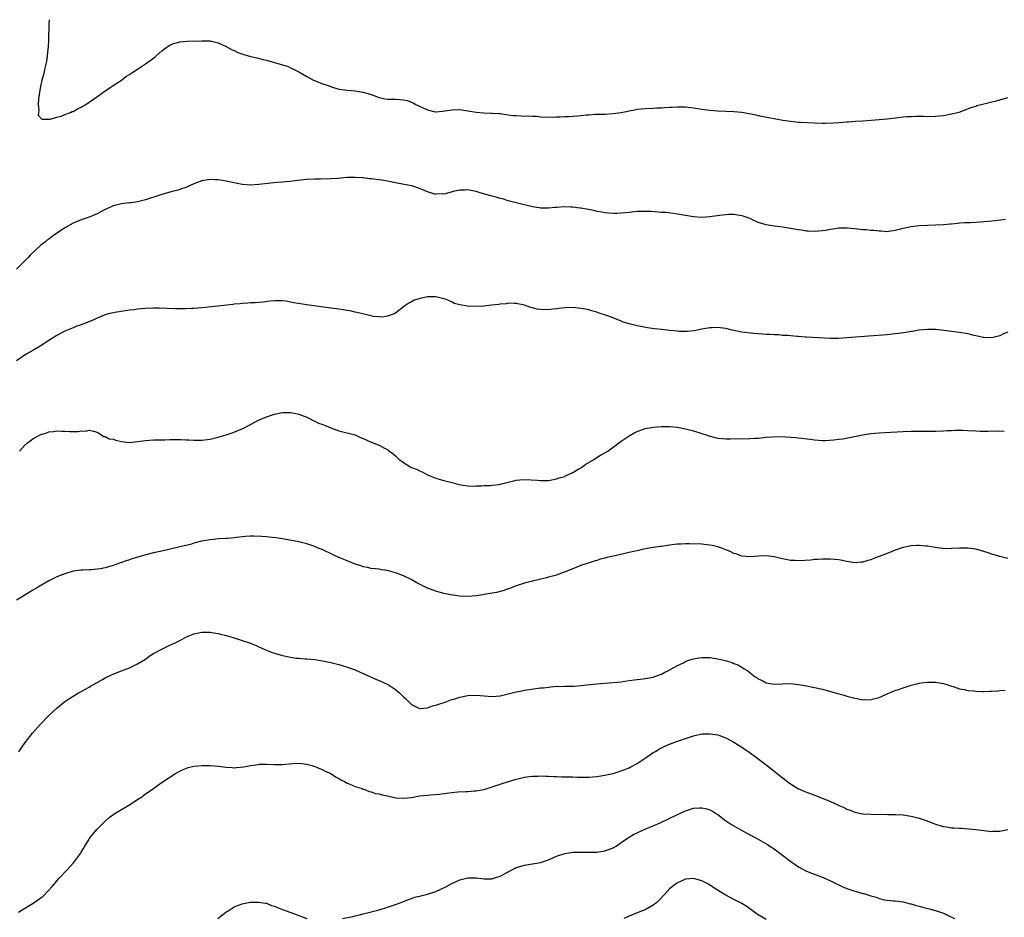
# Model space of a CAD drawing. Units: inches. Extents: x 2565000 to 2568000, y 1545000 to 1548000.
# Drawn here: x 2566882 to 2567126, y 1547777 to 1548000 of the extents above; entities that cross this region are included whole.
import ezdxf

# ---------------------------------------------------------------- set-up
doc = ezdxf.new("R2010")
doc.units = ezdxf.units.IN
doc.header["$MEASUREMENT"] = 0
doc.layers.add('LD25651545_10ft', color=9, linetype='Continuous')

msp = doc.modelspace()

# ---------------------------------------------------------------- linework, layer by layer
at = {"layer": 'LD25651545_10ft'}
for points, elevation in [([(2566889.09, 1548000), (2566888.98, 1547999), (2566888.88, 1547995), (2566888.81, 1547993.19), (2566888.74, 1547992.74), (2566888.59, 1547991), (2566888.4, 1547989.6), (2566887.98, 1547987.98), (2566887.68, 1547986.32), (2566887.29, 1547985), (2566886.81, 1547983), (2566886.4, 1547980.4), (2566886.33, 1547979), (2566886.49, 1547977.51), (2566886.4, 1547977), (2566886.35, 1547976.35), (2566887.29, 1547975.29), (2566889, 1547975.32), (2566889.32, 1547975.32), (2566891, 1547975.85), (2566892.09, 1547976.09), (2566893, 1547976.48), (2566894.36, 1547977), (2566894.79, 1547977.21), (2566895, 1547977.23), (2566896.08, 1547977.92), (2566897, 1547978.27), (2566897.43, 1547978.57), (2566898.2, 1547979), (2566899, 1547979.56), (2566901.18, 1547981), (2566903, 1547982.32), (2566903.36, 1547982.64), (2566903.97, 1547983), (2566905, 1547983.71), (2566907, 1547985.01), (2566908.09, 1547985.91), (2566909, 1547986.43), (2566909.32, 1547986.68), (2566909.87, 1547987), (2566911, 1547987.74), (2566913, 1547989.02), (2566914.12, 1547989.88), (2566915.28, 1547990.72), (2566915.64, 1547991), (2566917, 1547992.25), (2566918.07, 1547993), (2566918.59, 1547993.41), (2566919, 1547993.65), (2566919.93, 1547994.07), (2566921, 1547994.37), (2566921.52, 1547994.48), (2566923.34, 1547994.66), (2566927, 1547994.79), (2566929, 1547994.75), (2566931, 1547994.29), (2566933, 1547993.36), (2566934.53, 1547992.53), (2566935, 1547992.33), (2566935.89, 1547991.89), (2566937.35, 1547991.35), (2566939, 1547990.9), (2566941, 1547990.45), (2566942.13, 1547990.13), (2566943, 1547989.97), (2566944.42, 1547989.58), (2566946.37, 1547989), (2566948.35, 1547988.35), (2566949, 1547988.05), (2566949.75, 1547987.75), (2566951.05, 1547987.05), (2566953, 1547985.88), (2566954.64, 1547985), (2566954.89, 1547984.89), (2566956.32, 1547984.32), (2566957, 1547984.11), (2566957.8, 1547983.8), (2566959, 1547983.39), (2566959.28, 1547983.28), (2566960.21, 1547983), (2566961, 1547982.79), (2566963, 1547982.49), (2566965, 1547982.35), (2566967, 1547982.06), (2566969, 1547981.43), (2566971, 1547980.67), (2566972.39, 1547980.39), (2566973, 1547980.28), (2566975, 1547980.25), (2566976.21, 1547980.21), (2566977, 1547980.13), (2566977.93, 1547979.93), (2566979, 1547979.57), (2566979.4, 1547979.4), (2566980.07, 1547979), (2566983, 1547977.64), (2566984.83, 1547977.17), (2566985, 1547977.14), (2566986.72, 1547977.28), (2566989, 1547977.68), (2566991, 1547977.69), (2566993, 1547977.4), (2566995, 1547977.06), (2566996.87, 1547976.87), (2566998.8, 1547976.8), (2566999, 1547976.81), (2567000.69, 1547976.69), (2567001, 1547976.69), (2567002.46, 1547976.46), (2567003, 1547976.43), (2567004.25, 1547976.25), (2567005, 1547976.2), (2567006.17, 1547976.17), (2567007, 1547976.1), (2567008.12, 1547976.12), (2567009, 1547976.03), (2567010.03, 1547976.03), (2567011, 1547975.92), (2567013.86, 1547975.86), (2567015, 1547975.92), (2567015.91, 1547975.91), (2567017, 1547975.99), (2567018.01, 1547976.01), (2567020.15, 1547976.15), (2567021, 1547976.2), (2567022.37, 1547976.37), (2567023, 1547976.39), (2567024.54, 1547976.54), (2567025, 1547976.54), (2567026.6, 1547976.6), (2567027, 1547976.6), (2567029, 1547976.71), (2567031, 1547977), (2567032.67, 1547977.33), (2567033, 1547977.41), (2567034.36, 1547977.64), (2567035, 1547977.77), (2567037, 1547977.97), (2567039, 1547978.08), (2567039.9, 1547978.1), (2567041, 1547978.17), (2567041.81, 1547978.19), (2567043, 1547978.27), (2567043.71, 1547978.29), (2567045, 1547978.36), (2567047, 1547978.35), (2567049, 1547978.15), (2567051, 1547977.83), (2567052.34, 1547977.66), (2567053, 1547977.55), (2567055, 1547977.4), (2567059, 1547977.19), (2567061, 1547977.02), (2567062.75, 1547976.75), (2567064.4, 1547976.4), (2567065, 1547976.25), (2567067.7, 1547975.7), (2567071.11, 1547975.11), (2567073, 1547974.8), (2567075, 1547974.59), (2567075.43, 1547974.57), (2567079, 1547974.38), (2567081, 1547974.34), (2567081.67, 1547974.33), (2567083.61, 1547974.39), (2567085, 1547974.48), (2567087, 1547974.64), (2567087.31, 1547974.69), (2567089.18, 1547974.82), (2567091, 1547974.92), (2567093.06, 1547975.06), (2567095, 1547975.22), (2567097, 1547975.42), (2567099.75, 1547975.75), (2567101, 1547975.89), (2567101.95, 1547975.95), (2567103, 1547976.01), (2567104.04, 1547976.04), (2567106.03, 1547976.03), (2567107, 1547976.01), (2567109, 1547976.06), (2567111, 1547976.26), (2567112.55, 1547976.55), (2567113, 1547976.61), (2567114.52, 1547977), (2567114.9, 1547977.1), (2567116.37, 1547977.63), (2567117, 1547977.86), (2567117.8, 1547978.2), (2567119, 1547978.58), (2567119.3, 1547978.7), (2567121, 1547979.13), (2567123, 1547979.59), (2567123.83, 1547979.83), (2567125, 1547980.14), (2567127, 1547980.73)], 7710), ([(2567126.42, 1547950.42), (2567123.89, 1547950.11), (2567123, 1547950.06), (2567122.07, 1547949.93), (2567121, 1547949.87), (2567120.21, 1547949.79), (2567117.63, 1547949.63), (2567116.38, 1547949.62), (2567115, 1547949.49), (2567114.53, 1547949.47), (2567113, 1547949.28), (2567112.74, 1547949.27), (2567111, 1547949.09), (2567108.99, 1547948.99), (2567107, 1547948.95), (2567105, 1547948.86), (2567103, 1547948.65), (2567101, 1547948.2), (2567099, 1547947.67), (2567097.46, 1547947.46), (2567097, 1547947.39), (2567095.51, 1547947.51), (2567095, 1547947.51), (2567093.7, 1547947.7), (2567093, 1547947.73), (2567091.87, 1547947.87), (2567091, 1547947.91), (2567089, 1547948.13), (2567087, 1547948.3), (2567085, 1547948.25), (2567084.11, 1547948.11), (2567083, 1547947.98), (2567081.73, 1547947.73), (2567081, 1547947.61), (2567079, 1547947.42), (2567077.54, 1547947.54), (2567077, 1547947.55), (2567075.76, 1547947.76), (2567075, 1547947.86), (2567073, 1547948.22), (2567070.59, 1547948.59), (2567069, 1547948.76), (2567067, 1547949.07), (2567065, 1547949.73), (2567063.62, 1547950.38), (2567063, 1547950.64), (2567062.73, 1547950.73), (2567062.05, 1547951), (2567061.28, 1547951.28), (2567061, 1547951.38), (2567059, 1547951.68), (2567057.66, 1547951.66), (2567057, 1547951.63), (2567055.44, 1547951.44), (2567053, 1547951.09), (2567051, 1547950.95), (2567049, 1547951.09), (2567045, 1547951.78), (2567043.92, 1547951.92), (2567042.13, 1547952.13), (2567041, 1547952.21), (2567040.28, 1547952.28), (2567038.38, 1547952.38), (2567037, 1547952.42), (2567035, 1547952.38), (2567034.3, 1547952.3), (2567033, 1547952.2), (2567032.08, 1547952.08), (2567029.95, 1547951.95), (2567029, 1547951.95), (2567027, 1547952.1), (2567026.24, 1547952.24), (2567025, 1547952.42), (2567024.55, 1547952.55), (2567022.88, 1547952.88), (2567021, 1547953.24), (2567020.75, 1547953.25), (2567019, 1547953.49), (2567018.51, 1547953.49), (2567017, 1547953.55), (2567015, 1547953.42), (2567014.59, 1547953.41), (2567013, 1547953.23), (2567012.75, 1547953.25), (2567011, 1547953.24), (2567010.7, 1547953.3), (2567009, 1547953.56), (2567005.6, 1547954.4), (2567005, 1547954.58), (2567003, 1547955.1), (2567001.54, 1547955.54), (2567001, 1547955.66), (2566999.98, 1547955.98), (2566999, 1547956.22), (2566996.28, 1547957), (2566995, 1547957.39), (2566993, 1547957.76), (2566992.29, 1547957.71), (2566991, 1547957.71), (2566989.37, 1547957.37), (2566988.81, 1547957.19), (2566987, 1547956.75), (2566986.76, 1547956.76), (2566985, 1547956.7), (2566984.75, 1547956.75), (2566983, 1547957.29), (2566981.78, 1547957.78), (2566981, 1547958.15), (2566979.31, 1547958.69), (2566979, 1547958.77), (2566975.43, 1547959.43), (2566975, 1547959.56), (2566973.78, 1547959.78), (2566973, 1547959.98), (2566972.09, 1547960.09), (2566971, 1547960.29), (2566970.33, 1547960.33), (2566969, 1547960.53), (2566968.56, 1547960.56), (2566967, 1547960.75), (2566966.75, 1547960.75), (2566965, 1547960.86), (2566963, 1547960.82), (2566960.63, 1547960.63), (2566959, 1547960.51), (2566956.45, 1547960.45), (2566955, 1547960.43), (2566953, 1547960.32), (2566950.02, 1547960.02), (2566949, 1547959.89), (2566947.79, 1547959.79), (2566947, 1547959.7), (2566945.59, 1547959.59), (2566941.11, 1547959.11), (2566939, 1547958.97), (2566937, 1547959.09), (2566935.42, 1547959.42), (2566935, 1547959.49), (2566933, 1547959.95), (2566932.09, 1547960.09), (2566931, 1547960.27), (2566930.28, 1547960.28), (2566929, 1547960.34), (2566927, 1547959.99), (2566925, 1547959.25), (2566923, 1547958.4), (2566921.95, 1547958.05), (2566921, 1547957.72), (2566919, 1547957.18), (2566917, 1547956.62), (2566913, 1547955.28), (2566911, 1547954.8), (2566909.4, 1547954.6), (2566909, 1547954.53), (2566907.63, 1547954.37), (2566907, 1547954.28), (2566905, 1547953.79), (2566904.45, 1547953.55), (2566903, 1547952.93), (2566901, 1547951.82), (2566899.01, 1547950.99), (2566897.52, 1547950.48), (2566897, 1547950.35), (2566895, 1547949.56), (2566893, 1547948.4), (2566889.81, 1547946.19), (2566889, 1547945.58), (2566888.65, 1547945.35), (2566888.23, 1547945), (2566887, 1547944.05), (2566885.83, 1547943), (2566884.39, 1547941.61), (2566883.89, 1547941), (2566883, 1547940.07), (2566881, 1547938.1)], 7700), ([(2567127, 1547922.51), (2567125.91, 1547922.09), (2567125, 1547921.59), (2567123, 1547921.04), (2567121, 1547921.14), (2567120.84, 1547921.16), (2567118.28, 1547921.72), (2567117, 1547922.05), (2567115, 1547922.4), (2567113, 1547922.65), (2567111.08, 1547922.92), (2567109, 1547923.15), (2567107, 1547923.14), (2567105, 1547922.95), (2567103.33, 1547922.67), (2567103, 1547922.63), (2567101.62, 1547922.38), (2567099.87, 1547922.13), (2567099, 1547922.03), (2567097, 1547921.85), (2567092.48, 1547921.52), (2567087, 1547921.05), (2567084.94, 1547920.94), (2567083, 1547920.95), (2567077, 1547921.28), (2567076.72, 1547921.28), (2567075, 1547921.41), (2567074.57, 1547921.43), (2567072.38, 1547921.62), (2567071, 1547921.69), (2567070.21, 1547921.79), (2567069, 1547921.8), (2567068.11, 1547921.89), (2567067, 1547921.92), (2567066.03, 1547921.97), (2567065, 1547922.07), (2567063.86, 1547922.14), (2567061, 1547922.52), (2567058.56, 1547923), (2567057.29, 1547923.29), (2567057, 1547923.39), (2567055.55, 1547923.55), (2567055, 1547923.66), (2567053.59, 1547923.59), (2567053, 1547923.59), (2567051, 1547923.24), (2567049.15, 1547922.85), (2567047.36, 1547922.64), (2567045.32, 1547922.68), (2567045, 1547922.72), (2567043.12, 1547922.88), (2567041, 1547923.11), (2567039.33, 1547923.33), (2567037.58, 1547923.58), (2567035.88, 1547923.88), (2567035, 1547924.06), (2567033, 1547924.53), (2567031.52, 1547925), (2567031, 1547925.2), (2567029, 1547926.04), (2567027.35, 1547926.65), (2567025.32, 1547927.32), (2567025, 1547927.44), (2567023.76, 1547927.76), (2567023, 1547927.99), (2567022.15, 1547928.15), (2567021, 1547928.39), (2567019, 1547928.58), (2567017, 1547928.5), (2567015, 1547928.24), (2567014.17, 1547928.17), (2567013, 1547928.04), (2567011, 1547928.08), (2567010.2, 1547928.2), (2567009, 1547928.49), (2567008.6, 1547928.6), (2567007.48, 1547929), (2567007, 1547929.15), (2567005, 1547929.58), (2567004.43, 1547929.57), (2567003, 1547929.65), (2567002.45, 1547929.55), (2567001, 1547929.45), (2567000.63, 1547929.37), (2566998.86, 1547929.14), (2566997, 1547928.94), (2566994.83, 1547928.83), (2566992.92, 1547928.92), (2566991, 1547929.25), (2566989.59, 1547929.59), (2566989, 1547929.97), (2566987.35, 1547930.65), (2566987, 1547930.77), (2566985, 1547931.21), (2566983, 1547931.22), (2566981.13, 1547930.87), (2566979.62, 1547930.38), (2566979, 1547930.04), (2566978.29, 1547929.71), (2566977.32, 1547929), (2566975, 1547927.2), (2566974.65, 1547927), (2566973, 1547926.42), (2566971.78, 1547926.22), (2566971, 1547926.25), (2566969.6, 1547926.4), (2566969, 1547926.52), (2566965.4, 1547927.4), (2566965, 1547927.46), (2566963.74, 1547927.74), (2566963, 1547927.84), (2566962.05, 1547928.05), (2566961, 1547928.16), (2566960.31, 1547928.31), (2566959, 1547928.46), (2566953, 1547929.23), (2566949.79, 1547929.79), (2566949, 1547929.96), (2566947.86, 1547930.14), (2566947, 1547930.23), (2566945.72, 1547930.28), (2566945, 1547930.26), (2566943.85, 1547930.15), (2566942.07, 1547929.93), (2566940.24, 1547929.76), (2566939, 1547929.72), (2566938.34, 1547929.66), (2566937, 1547929.63), (2566936.46, 1547929.54), (2566935, 1547929.43), (2566934.64, 1547929.36), (2566930.93, 1547928.93), (2566927, 1547928.55), (2566925, 1547928.39), (2566924.37, 1547928.37), (2566923, 1547928.28), (2566922.3, 1547928.3), (2566921, 1547928.27), (2566920.31, 1547928.31), (2566916.46, 1547928.46), (2566915, 1547928.47), (2566913, 1547928.38), (2566911, 1547928.19), (2566910.06, 1547928.06), (2566909, 1547927.93), (2566905.39, 1547927.39), (2566903.71, 1547927), (2566903, 1547926.81), (2566901, 1547925.98), (2566900.36, 1547925.64), (2566898.94, 1547925.06), (2566897, 1547924.32), (2566895.94, 1547923.94), (2566895, 1547923.58), (2566893, 1547922.73), (2566891, 1547921.67), (2566889.94, 1547921), (2566889, 1547920.43), (2566886.81, 1547919), (2566885, 1547917.9), (2566883.36, 1547917), (2566881, 1547915.41)], 7690), ([(2566881.76, 1547893), (2566883, 1547894.34), (2566883.73, 1547895), (2566885, 1547896.01), (2566887, 1547897.11), (2566888.48, 1547897.52), (2566889, 1547897.76), (2566890.19, 1547897.81), (2566891, 1547897.99), (2566892.11, 1547897.89), (2566893, 1547897.92), (2566894.18, 1547897.82), (2566895, 1547897.86), (2566896.19, 1547897.81), (2566897, 1547897.99), (2566898.06, 1547897.94), (2566899, 1547898.17), (2566900.11, 1547897.89), (2566901, 1547897.64), (2566902.04, 1547897), (2566902.59, 1547896.59), (2566903, 1547896.61), (2566904, 1547896), (2566905, 1547895.91), (2566905.65, 1547895.65), (2566907, 1547895.37), (2566909, 1547895.14), (2566911, 1547895.35), (2566913, 1547895.64), (2566915, 1547895.75), (2566917.8, 1547895.8), (2566919, 1547895.84), (2566921, 1547895.87), (2566921.87, 1547895.87), (2566923, 1547895.81), (2566923.78, 1547895.78), (2566925, 1547895.7), (2566927, 1547895.71), (2566929, 1547895.97), (2566931, 1547896.42), (2566933, 1547896.99), (2566934.49, 1547897.51), (2566935.94, 1547898.06), (2566937.33, 1547898.67), (2566939, 1547899.54), (2566941, 1547900.64), (2566943, 1547901.51), (2566945, 1547902.13), (2566947, 1547902.52), (2566949, 1547902.56), (2566950.32, 1547902.32), (2566951, 1547902.16), (2566953, 1547901.39), (2566953.87, 1547901), (2566954.61, 1547900.61), (2566955, 1547900.43), (2566955.94, 1547899.94), (2566957, 1547899.56), (2566957.39, 1547899.39), (2566958.41, 1547899), (2566959.4, 1547898.6), (2566961, 1547898), (2566965, 1547896.99), (2566966.36, 1547896.36), (2566967, 1547896.12), (2566967.74, 1547895.74), (2566969, 1547895.18), (2566971, 1547894.41), (2566972.27, 1547893.73), (2566973, 1547893.38), (2566973.24, 1547893.24), (2566973.51, 1547893), (2566974.37, 1547892.37), (2566975, 1547891.78), (2566975.42, 1547891.42), (2566975.86, 1547891), (2566977, 1547890.12), (2566978.85, 1547889), (2566979, 1547888.92), (2566980.39, 1547888.39), (2566981, 1547888.05), (2566981.79, 1547887.79), (2566983, 1547887.11), (2566985, 1547886.26), (2566986.07, 1547885.93), (2566987, 1547885.67), (2566989.69, 1547885), (2566990.73, 1547884.73), (2566992.42, 1547884.42), (2566993, 1547884.4), (2566994.31, 1547884.31), (2566995, 1547884.37), (2566996.36, 1547884.36), (2566997, 1547884.43), (2566998.47, 1547884.47), (2566999, 1547884.52), (2567000.73, 1547884.73), (2567001, 1547884.77), (2567002, 1547885), (2567003, 1547885.26), (2567004.41, 1547885.59), (2567005, 1547885.77), (2567005.88, 1547885.88), (2567007, 1547885.96), (2567010.27, 1547885.73), (2567011, 1547885.65), (2567012.29, 1547885.71), (2567013, 1547885.7), (2567013.81, 1547885.81), (2567015, 1547886.07), (2567015.64, 1547886.36), (2567017, 1547886.71), (2567017.18, 1547886.82), (2567019, 1547887.64), (2567020.55, 1547888.55), (2567021, 1547888.83), (2567021.25, 1547889), (2567022.26, 1547889.74), (2567024.39, 1547891), (2567025, 1547891.38), (2567025.93, 1547891.93), (2567027, 1547892.54), (2567027.75, 1547893), (2567028.46, 1547893.54), (2567029, 1547893.97), (2567030.41, 1547895), (2567031, 1547895.47), (2567033, 1547896.79), (2567034.42, 1547897.58), (2567035, 1547897.88), (2567037, 1547898.59), (2567039.06, 1547898.94), (2567041, 1547899.06), (2567043, 1547899.05), (2567045, 1547898.88), (2567047, 1547898.52), (2567049, 1547898.02), (2567051, 1547897.38), (2567052.11, 1547897), (2567052.76, 1547896.76), (2567054.33, 1547896.33), (2567055, 1547896.21), (2567056.1, 1547896.1), (2567057, 1547896.05), (2567058.05, 1547896.05), (2567063, 1547896.12), (2567064.2, 1547896.2), (2567065, 1547896.22), (2567066.38, 1547896.38), (2567067, 1547896.4), (2567068.55, 1547896.55), (2567070.59, 1547896.59), (2567073, 1547896.46), (2567074.33, 1547896.33), (2567075, 1547896.28), (2567077.91, 1547895.91), (2567079, 1547895.75), (2567081, 1547895.61), (2567081.63, 1547895.63), (2567083.76, 1547895.76), (2567085, 1547895.93), (2567086.05, 1547896.05), (2567088.48, 1547896.48), (2567091, 1547897), (2567093, 1547897.32), (2567095, 1547897.5), (2567096.43, 1547897.57), (2567101, 1547897.84), (2567103, 1547897.93), (2567105, 1547897.96), (2567109, 1547897.93), (2567111, 1547897.98), (2567111.95, 1547898.05), (2567113, 1547898.08), (2567113.86, 1547898.14), (2567115, 1547898.16), (2567115.84, 1547898.16), (2567117, 1547898.12), (2567119, 1547897.99), (2567120.06, 1547897.94), (2567122.07, 1547897.93), (2567123, 1547897.99), (2567124.05, 1547897.95), (2567125, 1547898), (2567126.09, 1547897.91)], 7680), ([(2567127, 1547866.37), (2567125, 1547866.82), (2567123.3, 1547867.3), (2567123, 1547867.41), (2567121.8, 1547867.8), (2567121, 1547868.09), (2567119, 1547868.63), (2567117, 1547868.91), (2567115, 1547868.93), (2567113, 1547868.78), (2567111, 1547868.75), (2567110.79, 1547868.79), (2567108.96, 1547869.04), (2567107, 1547869.42), (2567106.57, 1547869.43), (2567105, 1547869.58), (2567104.46, 1547869.54), (2567103, 1547869.46), (2567100.96, 1547869.04), (2567099, 1547868.4), (2567097.98, 1547867.98), (2567097, 1547867.61), (2567095, 1547866.79), (2567093.68, 1547866.32), (2567093, 1547866.01), (2567092.19, 1547865.81), (2567091, 1547865.42), (2567090.6, 1547865.4), (2567089, 1547865.28), (2567087, 1547865.59), (2567085, 1547865.98), (2567083.92, 1547866.08), (2567083, 1547866.18), (2567081.85, 1547866.15), (2567081, 1547866.18), (2567079.93, 1547866.07), (2567079, 1547866.06), (2567078.05, 1547865.95), (2567075, 1547865.78), (2567074.16, 1547865.84), (2567073, 1547865.86), (2567071.91, 1547866.09), (2567071, 1547866.26), (2567069, 1547866.76), (2567067, 1547867.02), (2567065, 1547866.92), (2567063, 1547866.77), (2567061, 1547866.94), (2567059.47, 1547867.47), (2567059, 1547867.61), (2567058.06, 1547868.06), (2567057, 1547868.51), (2567055.71, 1547869), (2567055, 1547869.25), (2567053.57, 1547869.57), (2567053, 1547869.67), (2567052.28, 1547869.72), (2567051, 1547869.86), (2567048.01, 1547869.99), (2567047, 1547869.98), (2567045.9, 1547869.9), (2567045, 1547869.88), (2567044.22, 1547869.78), (2567043, 1547869.62), (2567042.48, 1547869.52), (2567041, 1547869.32), (2567040.73, 1547869.27), (2567039, 1547869.05), (2567036.62, 1547868.62), (2567035, 1547868.24), (2567034.05, 1547868.05), (2567033, 1547867.79), (2567029.41, 1547867), (2567027.45, 1547866.55), (2567027, 1547866.39), (2567025.86, 1547866.14), (2567025, 1547865.86), (2567024.31, 1547865.69), (2567022.8, 1547865.2), (2567021, 1547864.57), (2567019, 1547863.78), (2567017.14, 1547863), (2567015.59, 1547862.41), (2567015, 1547862.24), (2567013.96, 1547861.96), (2567013, 1547861.67), (2567012.47, 1547861.53), (2567009, 1547860.75), (2567007, 1547860.24), (2567005, 1547859.58), (2567003.15, 1547858.85), (2567003, 1547858.81), (2567001.66, 1547858.34), (2567000.06, 1547857.94), (2566999, 1547857.73), (2566997, 1547857.37), (2566996.66, 1547857.34), (2566995, 1547857.08), (2566993, 1547856.93), (2566991, 1547857), (2566988.7, 1547857.3), (2566987, 1547857.63), (2566985, 1547858.19), (2566983, 1547858.98), (2566981.62, 1547859.62), (2566981, 1547859.96), (2566980.29, 1547860.29), (2566978.89, 1547861.11), (2566977, 1547862.04), (2566975.28, 1547862.72), (2566975, 1547862.81), (2566973.27, 1547863.27), (2566973, 1547863.37), (2566971.55, 1547863.55), (2566971, 1547863.65), (2566969, 1547863.87), (2566968.1, 1547864.1), (2566967, 1547864.3), (2566966.5, 1547864.5), (2566965, 1547864.94), (2566963, 1547865.72), (2566961.77, 1547866.23), (2566960.07, 1547867), (2566959.36, 1547867.36), (2566957, 1547868.45), (2566955.7, 1547869), (2566955, 1547869.32), (2566953, 1547870), (2566951, 1547870.45), (2566947, 1547871.19), (2566945.43, 1547871.43), (2566943.65, 1547871.65), (2566943, 1547871.69), (2566941.81, 1547871.81), (2566939.87, 1547871.87), (2566939, 1547871.85), (2566937.79, 1547871.79), (2566935.56, 1547871.56), (2566935, 1547871.45), (2566933.33, 1547871.33), (2566933, 1547871.27), (2566931.18, 1547871.18), (2566929, 1547870.98), (2566927, 1547870.63), (2566926.52, 1547870.52), (2566925, 1547870.1), (2566924.17, 1547869.83), (2566923, 1547869.56), (2566922.56, 1547869.44), (2566920.55, 1547869), (2566917, 1547868.19), (2566915, 1547867.71), (2566912.17, 1547867), (2566909.71, 1547866.29), (2566909, 1547866.02), (2566908.22, 1547865.78), (2566907, 1547865.31), (2566906.76, 1547865.24), (2566905, 1547864.6), (2566903, 1547864.03), (2566901.78, 1547863.78), (2566901, 1547863.66), (2566899.53, 1547863.53), (2566899, 1547863.53), (2566897.46, 1547863.46), (2566897, 1547863.47), (2566895, 1547863.18), (2566893, 1547862.57), (2566891, 1547861.77), (2566889, 1547860.81), (2566887, 1547859.67), (2566885.93, 1547859), (2566885, 1547858.45), (2566882.63, 1547857), (2566881, 1547856.03)], 7670), ([(2566881.59, 1547818.41), (2566881.98, 1547819), (2566883, 1547820.4), (2566883.4, 1547821), (2566884.97, 1547823), (2566886.85, 1547825.15), (2566889, 1547827.36), (2566891, 1547829.18), (2566893, 1547830.83), (2566893.23, 1547831), (2566895, 1547832.18), (2566896.34, 1547833), (2566897, 1547833.37), (2566898.09, 1547833.91), (2566899, 1547834.45), (2566899.37, 1547834.63), (2566901, 1547835.58), (2566902.34, 1547836.34), (2566903, 1547836.7), (2566904.56, 1547837.44), (2566905, 1547837.68), (2566905.96, 1547838.04), (2566907, 1547838.49), (2566909, 1547839.25), (2566911, 1547840.18), (2566913, 1547841.38), (2566913.93, 1547842.07), (2566915, 1547842.75), (2566915.14, 1547842.86), (2566917, 1547843.87), (2566919, 1547844.82), (2566920.49, 1547845.51), (2566921, 1547845.78), (2566921.82, 1547846.18), (2566923, 1547846.82), (2566923.4, 1547847), (2566925, 1547847.65), (2566925.81, 1547847.81), (2566927, 1547848.08), (2566928.03, 1547848.03), (2566929, 1547848.05), (2566929.87, 1547847.87), (2566931, 1547847.73), (2566931.57, 1547847.57), (2566933, 1547847.25), (2566933.88, 1547847), (2566935, 1547846.66), (2566937, 1547846.02), (2566939, 1547845.31), (2566940.64, 1547844.64), (2566942.04, 1547844.04), (2566943, 1547843.59), (2566943.43, 1547843.43), (2566944.44, 1547843), (2566945, 1547842.82), (2566947, 1547842.26), (2566949, 1547841.83), (2566950.35, 1547841.65), (2566951, 1547841.57), (2566952.54, 1547841.46), (2566953, 1547841.44), (2566955, 1547841.25), (2566956.94, 1547840.94), (2566959, 1547840.5), (2566961, 1547840.01), (2566961.8, 1547839.8), (2566963.33, 1547839.33), (2566965, 1547838.68), (2566967, 1547837.84), (2566970.34, 1547836.34), (2566971, 1547836.08), (2566973.11, 1547835.11), (2566973.3, 1547835), (2566975, 1547833.87), (2566976.04, 1547833), (2566976.54, 1547832.54), (2566977, 1547832.02), (2566977.55, 1547831.55), (2566978.08, 1547831), (2566979, 1547830.12), (2566981, 1547829.14), (2566981.12, 1547829.12), (2566983, 1547829.31), (2566984.21, 1547829.79), (2566985, 1547829.91), (2566985.79, 1547830.21), (2566987.32, 1547830.68), (2566989, 1547831.33), (2566989.46, 1547831.46), (2566991, 1547831.96), (2566993, 1547832.32), (2566995, 1547832.4), (2566999, 1547832.09), (2567001, 1547832.26), (2567003, 1547832.73), (2567005, 1547833.24), (2567006.46, 1547833.54), (2567007, 1547833.64), (2567008.17, 1547833.83), (2567011, 1547834.21), (2567011.72, 1547834.28), (2567013, 1547834.45), (2567013.52, 1547834.48), (2567015, 1547834.63), (2567015.38, 1547834.62), (2567017, 1547834.7), (2567017.32, 1547834.68), (2567019.3, 1547834.7), (2567021, 1547834.81), (2567022.49, 1547835), (2567025, 1547835.27), (2567029, 1547835.54), (2567031, 1547835.76), (2567031.9, 1547835.9), (2567033, 1547836.03), (2567034.21, 1547836.21), (2567035, 1547836.29), (2567036.5, 1547836.5), (2567037, 1547836.55), (2567039, 1547836.92), (2567040.53, 1547837.47), (2567041, 1547837.61), (2567041.86, 1547838.14), (2567043, 1547838.62), (2567043.21, 1547838.79), (2567045, 1547839.75), (2567046.46, 1547840.46), (2567047, 1547840.76), (2567047.6, 1547841), (2567048.62, 1547841.38), (2567050.3, 1547841.7), (2567051, 1547841.78), (2567053, 1547841.76), (2567054.5, 1547841.5), (2567055, 1547841.44), (2567056.81, 1547841), (2567058.54, 1547840.54), (2567059, 1547840.32), (2567059.99, 1547839.99), (2567061, 1547839.36), (2567061.24, 1547839.24), (2567061.58, 1547839), (2567062.46, 1547838.46), (2567063, 1547837.98), (2567064.31, 1547837), (2567064.73, 1547836.73), (2567065, 1547836.51), (2567066.03, 1547836.03), (2567067, 1547835.5), (2567069, 1547835.16), (2567071, 1547835.26), (2567073, 1547835.29), (2567075, 1547835.06), (2567077, 1547834.72), (2567079, 1547834.36), (2567081, 1547833.94), (2567083, 1547833.38), (2567085, 1547832.76), (2567086.39, 1547832.39), (2567087, 1547832.21), (2567087.97, 1547831.97), (2567089, 1547831.69), (2567089.59, 1547831.59), (2567091, 1547831.3), (2567091.32, 1547831.32), (2567093, 1547831.29), (2567093.42, 1547831.42), (2567095, 1547831.85), (2567097, 1547832.77), (2567098.6, 1547833.4), (2567099, 1547833.58), (2567100.07, 1547833.93), (2567101, 1547834.27), (2567103, 1547834.9), (2567105, 1547835.41), (2567105.45, 1547835.45), (2567107, 1547835.66), (2567109, 1547835.63), (2567111, 1547835.31), (2567112.04, 1547835), (2567113, 1547834.69), (2567113.43, 1547834.57), (2567115, 1547834.02), (2567116.17, 1547833.83), (2567117, 1547833.62), (2567118.53, 1547833.47), (2567119, 1547833.4), (2567120.66, 1547833.34), (2567121, 1547833.31), (2567122.6, 1547833.4), (2567123, 1547833.4), (2567124.47, 1547833.53), (2567125, 1547833.56), (2567126.34, 1547833.66)], 7660), ([(2566881.44, 1547778.56), (2566885.35, 1547781), (2566887, 1547782.14), (2566887.5, 1547782.5), (2566889, 1547784.05), (2566889.8, 1547785), (2566890.38, 1547785.62), (2566891, 1547786.4), (2566891.55, 1547787), (2566893.47, 1547789), (2566895.15, 1547790.85), (2566895.85, 1547791.85), (2566896.82, 1547793.18), (2566897, 1547793.49), (2566897.59, 1547794.41), (2566897.92, 1547795), (2566899, 1547796.72), (2566899.21, 1547797), (2566900, 1547798), (2566901, 1547799.19), (2566902.89, 1547801.11), (2566903.95, 1547802.05), (2566905.1, 1547802.9), (2566905.25, 1547803), (2566907, 1547804.07), (2566908.86, 1547805.14), (2566911.28, 1547806.72), (2566911.75, 1547807), (2566913, 1547807.93), (2566914.63, 1547809), (2566915.98, 1547810.02), (2566917.16, 1547810.84), (2566919, 1547812.08), (2566920.45, 1547813), (2566921, 1547813.31), (2566922.13, 1547813.87), (2566923, 1547814.26), (2566923.54, 1547814.46), (2566925, 1547814.81), (2566927.01, 1547814.99), (2566929.04, 1547814.96), (2566931, 1547814.8), (2566933, 1547814.56), (2566934.48, 1547814.48), (2566935, 1547814.43), (2566935.55, 1547814.45), (2566937.35, 1547814.65), (2566939, 1547815), (2566941, 1547815.27), (2566941.28, 1547815.29), (2566943, 1547815.33), (2566945, 1547815.26), (2566947, 1547815.26), (2566949.48, 1547815.48), (2566951, 1547815.56), (2566953, 1547815.34), (2566953.26, 1547815.26), (2566954.25, 1547815), (2566955, 1547814.75), (2566955.4, 1547814.6), (2566957, 1547813.9), (2566957.58, 1547813.58), (2566958.97, 1547813), (2566960.14, 1547812.14), (2566961, 1547811.72), (2566961.42, 1547811.42), (2566962.37, 1547811), (2566963, 1547810.63), (2566963.55, 1547810.45), (2566965, 1547809.79), (2566966.75, 1547809.25), (2566967, 1547809.14), (2566967.42, 1547809), (2566968.52, 1547808.52), (2566969, 1547808.48), (2566970.07, 1547808.07), (2566971, 1547807.93), (2566971.7, 1547807.7), (2566973, 1547807.44), (2566973.34, 1547807.34), (2566975, 1547807), (2566977, 1547806.85), (2566979, 1547807.05), (2566981, 1547807.42), (2566983, 1547807.66), (2566983.7, 1547807.7), (2566985.9, 1547807.9), (2566989, 1547808.31), (2566990.46, 1547808.46), (2566992.55, 1547808.55), (2566993, 1547808.54), (2566994.66, 1547808.66), (2566995, 1547808.67), (2566997, 1547809.06), (2566999, 1547809.65), (2567001.52, 1547810.48), (2567005, 1547811.57), (2567005.75, 1547811.75), (2567007, 1547812.09), (2567008.23, 1547812.23), (2567009, 1547812.37), (2567010.37, 1547812.37), (2567011, 1547812.42), (2567012.34, 1547812.34), (2567013, 1547812.35), (2567014.28, 1547812.28), (2567015, 1547812.27), (2567016.21, 1547812.21), (2567017, 1547812.2), (2567018.15, 1547812.15), (2567019, 1547812.14), (2567020.09, 1547812.09), (2567023, 1547812.09), (2567025, 1547812.24), (2567027, 1547812.55), (2567029, 1547812.99), (2567031, 1547813.64), (2567033, 1547814.43), (2567033.39, 1547814.61), (2567035, 1547815.47), (2567037, 1547816.78), (2567039, 1547818.17), (2567039.53, 1547818.47), (2567040.39, 1547819), (2567041, 1547819.35), (2567041.69, 1547819.69), (2567043, 1547820.28), (2567045.03, 1547821.03), (2567047, 1547821.68), (2567048.01, 1547821.99), (2567049, 1547822.36), (2567051, 1547822.8), (2567053, 1547822.86), (2567055, 1547822.57), (2567057, 1547821.88), (2567059, 1547820.77), (2567060.07, 1547820.07), (2567061, 1547819.5), (2567063, 1547818.15), (2567064.61, 1547817), (2567067, 1547815.17), (2567067.25, 1547815), (2567069, 1547813.57), (2567069.34, 1547813.34), (2567071, 1547811.99), (2567071.57, 1547811.57), (2567072.21, 1547811), (2567073, 1547810.44), (2567075, 1547809.21), (2567075.45, 1547809), (2567076.56, 1547808.56), (2567077, 1547808.35), (2567078.02, 1547808.02), (2567079, 1547807.61), (2567079.46, 1547807.46), (2567083, 1547806.04), (2567084.79, 1547805.21), (2567085.09, 1547805.09), (2567085.28, 1547805), (2567086.48, 1547804.48), (2567087, 1547804.18), (2567087.88, 1547803.88), (2567089, 1547803.4), (2567091, 1547802.98), (2567093, 1547802.89), (2567097.14, 1547802.86), (2567099.18, 1547802.82), (2567101, 1547802.71), (2567103, 1547802.45), (2567105, 1547801.94), (2567106.67, 1547801.33), (2567108.57, 1547800.57), (2567109, 1547800.41), (2567110.07, 1547800.07), (2567111, 1547799.82), (2567111.73, 1547799.73), (2567113, 1547799.52), (2567113.53, 1547799.53), (2567115, 1547799.41), (2567115.43, 1547799.43), (2567117.31, 1547799.31), (2567119, 1547799.14), (2567121, 1547798.85), (2567123, 1547798.62), (2567123.35, 1547798.65), (2567125, 1547798.67), (2567127, 1547799.07)], 7650), ([(2566961.9, 1547777), (2566964.44, 1547777.56), (2566965, 1547777.72), (2566966.08, 1547777.92), (2566967, 1547778.19), (2566967.68, 1547778.32), (2566971, 1547779.2), (2566973, 1547779.82), (2566974.29, 1547780.29), (2566975, 1547780.52), (2566976.81, 1547781.19), (2566978.23, 1547781.77), (2566979, 1547781.98), (2566979.72, 1547782.28), (2566981, 1547782.53), (2566983, 1547783.05), (2566985, 1547783.75), (2566987.65, 1547785), (2566989, 1547785.73), (2566989.89, 1547786.11), (2566991, 1547786.6), (2566991.31, 1547786.69), (2566993, 1547787.09), (2566995, 1547787.11), (2566997, 1547786.89), (2566999, 1547786.9), (2566999.09, 1547786.91), (2567001, 1547787.5), (2567003, 1547788.64), (2567004.54, 1547789.46), (2567005, 1547789.67), (2567007, 1547790.27), (2567011, 1547790.9), (2567013, 1547791.58), (2567015, 1547792.48), (2567017, 1547793.17), (2567019, 1547793.48), (2567021, 1547793.52), (2567023, 1547793.47), (2567025, 1547793.49), (2567027, 1547793.78), (2567029, 1547794.54), (2567029.75, 1547795), (2567031, 1547795.84), (2567032.86, 1547797.15), (2567034.11, 1547797.89), (2567035.45, 1547798.55), (2567037.33, 1547799.33), (2567039, 1547800.04), (2567040.87, 1547800.87), (2567045, 1547802.86), (2567047, 1547803.76), (2567049, 1547804.37), (2567050.48, 1547804.48), (2567051, 1547804.5), (2567052.25, 1547804.25), (2567053, 1547804.01), (2567053.67, 1547803.67), (2567054.67, 1547803), (2567055, 1547802.79), (2567057, 1547801.27), (2567057.37, 1547801), (2567058.38, 1547800.38), (2567059, 1547799.98), (2567060.74, 1547799), (2567062.21, 1547798.21), (2567063, 1547797.81), (2567065, 1547796.7), (2567067.35, 1547795.35), (2567067.91, 1547795), (2567069, 1547794.28), (2567070.76, 1547793), (2567073.14, 1547791.14), (2567075, 1547789.85), (2567076.86, 1547788.86), (2567078.25, 1547788.25), (2567079, 1547787.99), (2567081.16, 1547787.16), (2567083, 1547786.35), (2567084.27, 1547785.73), (2567085, 1547785.39), (2567085.84, 1547785), (2567087, 1547784.5), (2567089, 1547783.82), (2567089.67, 1547783.67), (2567091, 1547783.25), (2567091.21, 1547783.21), (2567093, 1547782.62), (2567094.28, 1547782.28), (2567095, 1547781.99), (2567096.32, 1547781.68), (2567097, 1547781.58), (2567098.58, 1547781.42), (2567099, 1547781.42), (2567101, 1547781.19), (2567102.69, 1547780.69), (2567103, 1547780.64), (2567104.22, 1547780.22), (2567105, 1547780.05), (2567105.83, 1547779.83), (2567107.45, 1547779.45), (2567109.03, 1547779.03), (2567111, 1547778.31), (2567112.35, 1547777.65), (2567113.77, 1547777)], 7640), ([(2567067, 1547776.81), (2567065, 1547777.94), (2567062.06, 1547780.06), (2567061, 1547780.73), (2567059, 1547781.78), (2567057, 1547782.79), (2567055.61, 1547783.61), (2567053, 1547785.32), (2567052.33, 1547785.67), (2567051, 1547786.37), (2567049, 1547786.92), (2567047, 1547786.75), (2567045.76, 1547786.24), (2567045, 1547785.89), (2567044.46, 1547785.54), (2567043.77, 1547785), (2567043, 1547784.37), (2567041.73, 1547783), (2567040.43, 1547781.57), (2567039.83, 1547781), (2567039, 1547780.31), (2567037, 1547779.21), (2567035.39, 1547778.61), (2567035, 1547778.43), (2567033.96, 1547778.04), (2567033, 1547777.62), (2567031.65, 1547777)], 7630), ([(2566930.9, 1547777), (2566932.06, 1547777.94), (2566933, 1547778.64), (2566933.21, 1547778.79), (2566935, 1547779.88), (2566937, 1547780.67), (2566938.95, 1547781.05), (2566941, 1547781.09), (2566942.8, 1547780.8), (2566943, 1547780.79), (2566944.28, 1547780.28), (2566945, 1547780.11), (2566945.73, 1547779.73), (2566947, 1547779.29), (2566947.19, 1547779.19), (2566949.74, 1547778.26), (2566951, 1547777.77), (2566953, 1547777.03)], 7640)]:
    msp.add_lwpolyline(points, dxfattribs=dict(at, elevation=elevation))

doc.saveas('drawing.dxf')
